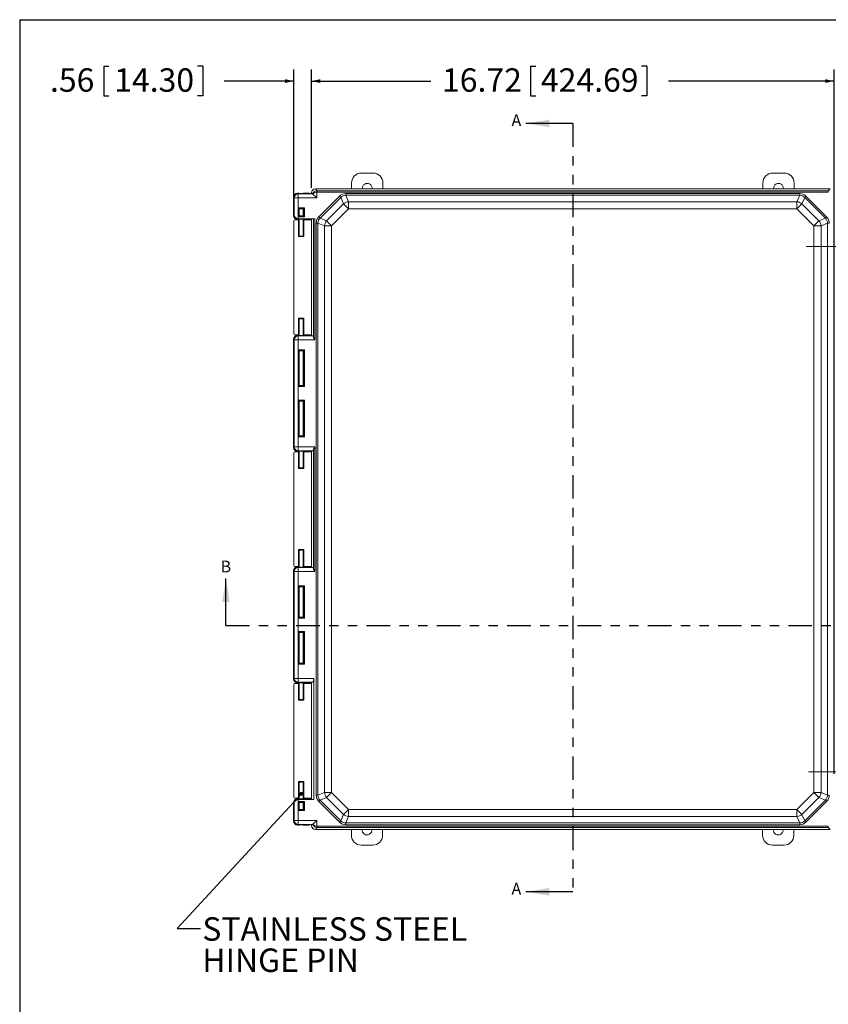
# Model space of a CAD drawing. Units: inches. Extents: x 0.5 to 33.9, y 0.4 to 21.4.
# Drawn here: x 0.5 to 9.1, y 10.9 to 21.4 of the extents above; entities that cross this region are included whole.
import ezdxf

# ---------------------------------------------------------------- set-up
doc = ezdxf.new("R2010")
doc.units = ezdxf.units.IN
doc.header["$MEASUREMENT"] = 0
doc.linetypes.add('CENTERX2', pattern=[0.8, 0.5, -0.1, 0.1, -0.1])
doc.linetypes.add('PHANTOM', pattern=[0.5, 0.25, -0.05, 0.05, -0.05, 0.05, -0.05])
doc.layers.add('BORDER', color=7, linetype='Continuous')
doc.layers.add('DIM', color=136, linetype='Continuous')
doc.styles.add('SLDTEXTSTYLE0', font='TXT', dxfattribs={"width": 0.605})
doc.dimstyles.new('SLDDIMSTYLE0', dxfattribs={"dimtxt": 0.242676, "dimasz": 0.094, "dimexe": 0, "dimexo": 0.0625, "dimgap": 0.060669, "dimtad": 0, "dimtih": 1, "dimtoh": 1, "dimlfac": 3, "dimrnd": 1e-09, "dimzin": 12, "dimdsep": 46, "dimtxsty": 'SLDTEXTSTYLE0', "dimsah": 1, "dimcen": 0.09, "dimadec": 0, "dimazin": 3, "dimtfac": 1, "dimtmove": 0, "dimatfit": 0, "dimfxl": 1, "dimfrac": 2, "dimtolj": 1, "dimtzin": 12, "dimarcsym": 0})
doc.dimstyles.new('SLDDIMSTYLE1', dxfattribs={"dimtxt": 0.242676, "dimasz": 0.094, "dimexe": 0, "dimexo": 0.0625, "dimgap": 0.060669, "dimtad": 0, "dimtih": 1, "dimtoh": 1, "dimlfac": 3, "dimrnd": 1e-09, "dimzin": 12, "dimdsep": 46, "dimtxsty": 'SLDTEXTSTYLE0', "dimsah": 1, "dimcen": 0.09, "dimadec": 0, "dimazin": 3, "dimtfac": 1, "dimtofl": 0, "dimtmove": 0, "dimatfit": 3, "dimfxl": 1, "dimfrac": 2, "dimtolj": 1, "dimtzin": 12, "dimarcsym": 0})
doc.dimstyles.new('SLDDIMSTYLE3', dxfattribs={"dimtxt": 0.18, "dimasz": 0.04, "dimexe": 0, "dimexo": 0.0625, "dimgap": 0, "dimtad": 0, "dimtih": 1, "dimtoh": 1, "dimdec": 0, "dimrnd": 1e-09, "dimzin": 0, "dimdsep": 46, "dimtxsty": 'Standard', "dimblk1": 'DOT', "dimblk2": 'DOT', "dimsah": 1, "dimcen": 0.09, "dimadec": 0, "dimazin": 0, "dimtfac": 0.04, "dimtdec": 0, "dimtofl": 0, "dimtmove": 0, "dimatfit": 3, "dimldrblk": 'DOT', "dimfxl": 1, "dimfrac": 2, "dimtolj": 1, "dimtzin": 0, "dimarcsym": 0})

# ---------------------------------------------------------------- blocks, each defined once
blk = doc.blocks.new('_D')
at = {"layer": 'DIM'}
for p, q in [((1.42, 20.914), (1.42, 20.597)), ((1.42, 20.914), (1.475, 20.914)), ((2.475, 20.914), (2.419, 20.914)), ((2.475, 20.914), (2.475, 20.597)), ((3.447, 19.315), (3.447, 20.881)), ((3.635, 19.616), (3.635, 20.881)), ((3.447, 20.756), (2.704, 20.756)), ((3.635, 20.756), (3.823, 20.756)), ((1.42, 20.597), (1.475, 20.597)), ((2.475, 20.597), (2.419, 20.597))]:
    blk.add_line(p, q, dxfattribs=at)
for points in [[(3.447, 20.756), (3.353, 20.776), (3.353, 20.736)], [(3.635, 20.756), (3.729, 20.736), (3.729, 20.776)]]:
    blk.add_solid(points, dxfattribs=at)
at = {"layer": 'DIM', "char_height": 0.25, "attachment_point": 1, "style": 'SLDTEXTSTYLE0'}
for s, insert in [('.56', (0.846, 20.892)), ('14.30', (1.531, 20.892))]:
    blk.add_mtext(s, dxfattribs=dict(at, insert=insert))
blk = doc.blocks.new('_D_1')
at = {"layer": 'DIM'}
for p, q in [((5.971, 20.914), (5.971, 20.597)), ((5.971, 20.914), (6.027, 20.914)), ((7.212, 20.914), (7.156, 20.914)), ((7.212, 20.914), (7.212, 20.597)), ((3.635, 19.616), (3.635, 20.881)), ((9.208, 13.369), (9.208, 20.881)), ((3.635, 20.756), (4.909, 20.756)), ((9.208, 20.756), (7.441, 20.756)), ((5.971, 20.597), (6.027, 20.597)), ((7.212, 20.597), (7.156, 20.597))]:
    blk.add_line(p, q, dxfattribs=at)
for points in [[(3.635, 20.756), (3.729, 20.736), (3.729, 20.776)], [(9.208, 20.756), (9.114, 20.776), (9.114, 20.736)]]:
    blk.add_solid(points, dxfattribs=at)
at = {"layer": 'DIM', "char_height": 0.25, "attachment_point": 1, "style": 'SLDTEXTSTYLE0'}
for s, insert in [('16.72', (5.027, 20.892)), ('424.69', (6.082, 20.892))]:
    blk.add_mtext(s, dxfattribs=dict(at, insert=insert))
blk = doc.blocks.new('SW_NOTE_3')
at = {"layer": 'DIM', "color": 0, "char_height": 0.25, "attachment_point": 1, "style": 'SLDTEXTSTYLE0'}
for s, insert in [('STAINLESS STEEL', (0.021, 0.119)), ('HINGE PIN', (0.021, -0.214))]:
    blk.add_mtext(s, dxfattribs=dict(at, insert=insert))
blk = doc.blocks.new('_DOT')
at = {"color": 0, "linetype": 'ByBlock', "lineweight": -2}
blk.add_line((-0.5, 0), (-1, 0), dxfattribs=at)
at = {"color": 0, "linetype": 'ByBlock', "const_width": 0.5}
blk.add_lwpolyline([(-0.25, 0, 1), (0.25, 0, 1)], format="xyb", close=True, dxfattribs=at)

msp = doc.modelspace()

# ---------------------------------------------------------------- linework, layer by layer
at = {"color": 7, "linetype": 'Continuous', "lineweight": 30}
for p, q in [((6.4215, 20.3047), (5.9215, 20.3047)), ((2.7231, 14.9503), (2.7231, 15.4503)), ((6.4215, 12.1105), (5.9215, 12.1105))]:
    msp.add_line(p, q, dxfattribs=at)
at = {"color": 7, "linetype": 'PHANTOM', "lineweight": 30}
for p, q in [((6.4215, 20.3047), (6.4215, 12.1105)), ((2.7231, 14.9503), (9.6817, 14.9503))]:
    msp.add_line(p, q, dxfattribs=at)
at = {"color": 7, "linetype": 'Continuous', "lineweight": 15}
for p, q in [((4.1677, 19.7745), (4.2923, 19.7745)), ((8.5535, 19.7745), (8.6782, 19.7745)), ((4.0633, 19.608), (4.0633, 19.6702)), ((4.3967, 19.6702), (4.3967, 19.608)), ((8.4492, 19.608), (8.4492, 19.6702)), ((8.7825, 19.6702), (8.7825, 19.608)), ((3.4858, 19.5604), (3.4932, 19.5531)), ((3.4858, 19.5604), (3.4981, 19.5604)), ((3.4932, 19.5114), (3.4932, 19.5531)), ((3.4932, 19.5531), (3.6478, 19.5531)), ((3.5031, 19.5602), (3.5051, 19.5582)), ((3.5478, 19.5582), (3.5498, 19.5602)), ((3.5548, 19.5604), (3.5941, 19.5604)), ((3.6098, 19.5599), (3.6131, 19.5566)), ((3.6348, 19.5561), (3.6287, 19.5561)), ((3.6362, 19.5649), (3.6348, 19.5664)), ((3.6348, 19.5664), (3.6348, 19.5561)), ((3.6362, 19.5546), (3.6348, 19.5561)), ((3.6362, 19.5649), (3.6362, 19.5546)), ((3.6478, 19.5531), (3.6362, 19.5546)), ((3.6503, 19.5523), (3.6363, 19.5663)), ((3.6503, 19.5517), (3.6503, 19.5523)), ((3.6905, 19.5114), (3.6503, 19.5517)), ((3.6764, 19.608), (3.6779, 19.6066)), ((9.1665, 19.608), (3.6764, 19.608)), ((3.6765, 19.6065), (3.6957, 19.5873)), ((9.165, 19.6066), (3.6779, 19.6066)), ((3.6905, 19.5717), (3.6876, 19.5864)), ((3.6905, 19.5717), (3.6905, 19.5114)), ((3.6957, 19.5873), (3.6957, 19.5722)), ((3.6957, 19.5873), (9.1472, 19.5873)), ((9.1472, 19.5722), (3.6957, 19.5722)), ((4.0008, 19.5383), (4.0008, 19.5571)), ((4.0008, 19.5571), (8.8418, 19.5571)), ((4.0008, 19.5383), (4.0295, 19.4692)), ((8.8418, 19.5383), (4.0008, 19.5383)), ((8.8131, 19.4692), (8.8418, 19.5383)), ((8.8418, 19.5383), (8.8418, 19.5571)), ((9.1472, 19.5873), (9.1664, 19.6065)), ((9.1472, 19.5722), (9.1472, 19.5873)), ((3.4515, 19.5114), (3.4442, 19.5188)), ((3.4442, 19.3213), (3.4442, 19.5188)), ((3.4515, 19.3286), (3.4515, 19.5114)), ((3.4515, 19.5114), (3.4932, 19.5114)), ((3.4932, 19.5114), (3.4932, 19.2884)), ((3.6905, 19.5114), (3.4932, 19.5114)), ((3.7134, 19.3086), (3.9342, 19.5295)), ((3.9474, 19.5162), (3.7266, 19.2954)), ((3.7957, 19.2667), (3.9761, 19.4471)), ((3.9474, 19.5162), (3.9342, 19.5295)), ((3.9761, 19.4471), (3.9474, 19.5162)), ((3.9761, 19.4471), (4.0295, 19.3937)), ((4.0295, 19.4692), (8.8131, 19.4692)), ((4.0295, 19.4692), (4.0295, 19.3937)), ((8.8131, 19.4692), (8.8131, 19.3937)), ((8.8131, 19.3937), (8.8665, 19.4471)), ((8.8952, 19.5162), (8.8665, 19.4471)), ((8.8665, 19.4471), (9.0472, 19.2664)), ((8.8952, 19.5162), (8.9084, 19.5295)), ((9.1163, 19.295), (8.8952, 19.5162)), ((8.9084, 19.5295), (9.1296, 19.3083)), ((3.4442, 19.3213), (3.4515, 19.3286)), ((3.4938, 19.4051), (3.5592, 19.4051)), ((3.4938, 19.3099), (3.4938, 19.4051)), ((3.4987, 19.4001), (3.4938, 19.4051)), ((3.5542, 19.4001), (3.4987, 19.4001)), ((3.4987, 19.4001), (3.4987, 19.3149)), ((3.4987, 19.4001), (3.5051, 19.3938)), ((3.4987, 19.3149), (3.5051, 19.3213)), ((3.5051, 19.3938), (3.5051, 19.3213)), ((3.5051, 19.3213), (3.5051, 19.3938)), ((3.5468, 19.3211), (3.5468, 19.394)), ((3.5542, 19.4001), (3.5478, 19.3938)), ((3.5478, 19.3938), (3.5478, 19.3213)), ((3.5542, 19.3149), (3.5478, 19.3213)), ((3.5542, 19.4001), (3.5592, 19.4051)), ((3.5542, 19.3149), (3.5542, 19.4001)), ((3.5592, 19.4051), (3.5592, 19.3099)), ((4.0295, 19.3937), (3.8491, 19.2133)), ((8.8131, 19.3937), (4.0295, 19.3937)), ((8.9938, 19.213), (8.8131, 19.3937)), ((3.4471, 19.2645), (3.4471, 18.0602)), ((3.4981, 19.2749), (3.4575, 19.2749)), ((3.4946, 19.2884), (3.4858, 19.2796)), ((3.4981, 19.2796), (3.4858, 19.2796)), ((3.4938, 19.3099), (3.4987, 19.3149)), ((3.5592, 19.3099), (3.4938, 19.3099)), ((3.6706, 19.2884), (3.4946, 19.2884)), ((3.4981, 19.0968), (3.4981, 19.2749)), ((3.4987, 19.3149), (3.5542, 19.3149)), ((3.5051, 19.2818), (3.5031, 19.2798)), ((3.5031, 19.2747), (3.5031, 19.1018)), ((3.5051, 19.2727), (3.5031, 19.2747)), ((3.5051, 19.2818), (3.5051, 19.1038)), ((3.5051, 19.1038), (3.5051, 19.2727)), ((3.5468, 19.1036), (3.5468, 19.282)), ((3.5498, 19.2798), (3.5478, 19.2818)), ((3.5498, 19.2747), (3.5478, 19.2727)), ((3.5478, 19.2727), (3.5478, 19.1038)), ((3.5498, 19.1018), (3.5498, 19.2747)), ((3.5592, 19.3099), (3.5542, 19.3149)), ((3.5941, 19.2796), (3.5548, 19.2796)), ((3.5548, 19.2749), (3.5548, 19.0968)), ((3.6245, 19.2749), (3.5548, 19.2749)), ((3.6098, 19.2802), (3.6131, 19.2835)), ((3.6287, 19.284), (3.6348, 19.284)), ((3.6348, 19.284), (3.6362, 19.2854)), ((3.6348, 19.284), (3.6348, 18.0407)), ((3.6362, 19.2854), (3.6555, 19.2879)), ((3.6362, 19.2854), (3.6362, 18.0393)), ((3.6555, 18.025), (3.6555, 19.2879)), ((3.6706, 19.2884), (3.6706, 17.9961)), ((3.6857, 19.242), (3.7045, 19.242)), ((3.6857, 13.1411), (3.6857, 19.242)), ((3.7736, 19.2133), (3.7045, 19.242)), ((3.7045, 19.242), (3.7045, 13.1411)), ((3.7266, 19.2954), (3.7134, 19.3086)), ((3.7266, 19.2954), (3.7957, 19.2667)), ((3.7957, 19.2667), (3.8491, 19.2133)), ((8.9938, 19.213), (9.0472, 19.2664)), ((9.0472, 19.2664), (9.1163, 19.295)), ((9.1384, 19.2416), (9.0693, 19.213)), ((9.1163, 19.295), (9.1296, 19.3083)), ((9.1384, 13.1411), (9.1384, 19.2416)), ((9.1384, 19.2416), (9.1572, 19.2416)), ((3.7736, 13.1697), (3.7736, 19.2133)), ((3.7736, 19.2133), (3.8491, 19.2133)), ((3.8491, 19.2133), (3.8491, 13.1697)), ((8.9938, 13.1697), (8.9938, 19.213)), ((8.9938, 19.213), (9.0693, 19.213)), ((9.0693, 19.213), (9.0693, 13.1697)), ((3.4981, 19.0968), (3.5031, 19.1018)), ((3.5548, 19.0968), (3.4981, 19.0968)), ((3.5051, 19.1038), (3.5031, 19.1018)), ((3.5031, 19.1018), (3.5498, 19.1018)), ((3.5478, 19.1038), (3.5498, 19.1018)), ((3.5548, 19.0968), (3.5498, 19.1018)), ((3.4981, 18.0499), (3.4981, 18.2279)), ((3.5031, 18.2229), (3.4981, 18.2279)), ((3.4981, 18.2279), (3.5548, 18.2279)), ((3.5031, 18.2229), (3.5031, 18.05)), ((3.5498, 18.2229), (3.5031, 18.2229)), ((3.5051, 18.2209), (3.5031, 18.2229)), ((3.5051, 18.2209), (3.5051, 18.0429)), ((3.5051, 18.052), (3.5051, 18.2209)), ((3.5468, 18.0427), (3.5468, 18.2211)), ((3.5478, 18.2209), (3.5498, 18.2229)), ((3.5478, 18.2209), (3.5478, 18.052)), ((3.5498, 18.2229), (3.5548, 18.2279)), ((3.5498, 18.05), (3.5498, 18.2229)), ((3.5548, 18.2279), (3.5548, 18.0499)), ((3.4515, 17.9961), (3.4442, 18.0034)), ((3.4442, 16.8483), (3.4442, 18.0034)), ((3.4515, 16.8556), (3.4515, 17.9961)), ((3.4932, 17.9961), (3.4515, 17.9961)), ((3.4575, 18.0499), (3.4981, 18.0499)), ((3.4858, 18.0451), (3.4932, 18.0378)), ((3.4858, 18.0451), (3.4981, 18.0451)), ((3.4932, 17.9961), (3.4932, 18.0378)), ((3.4932, 18.0378), (3.6478, 18.0378)), ((3.4932, 17.9961), (3.4932, 16.8556)), ((3.6706, 17.9961), (3.4932, 17.9961)), ((3.5031, 18.05), (3.5051, 18.052)), ((3.5031, 18.0449), (3.5051, 18.0429)), ((3.5478, 18.052), (3.5498, 18.05)), ((3.5478, 18.0429), (3.5498, 18.0449)), ((3.5548, 18.0499), (3.6245, 18.0499)), ((3.5548, 18.0451), (3.5941, 18.0451)), ((3.6098, 18.0446), (3.6131, 18.0412)), ((3.6348, 18.0407), (3.6287, 18.0407)), ((3.6362, 18.0393), (3.6348, 18.0407)), ((3.6478, 18.0378), (3.6362, 18.0393)), ((3.4938, 17.8898), (3.5592, 17.8898)), ((3.4938, 17.4978), (3.4938, 17.8898)), ((3.4987, 17.8848), (3.4938, 17.8898)), ((3.4987, 17.8848), (3.4987, 17.5028)), ((3.5542, 17.8848), (3.4987, 17.8848)), ((3.4987, 17.8848), (3.5051, 17.8784)), ((3.5051, 17.8784), (3.5051, 17.5092)), ((3.5051, 17.5092), (3.5051, 17.8784)), ((3.5468, 17.509), (3.5468, 17.8786)), ((3.5542, 17.8848), (3.5478, 17.8784)), ((3.5478, 17.8784), (3.5478, 17.5092)), ((3.5592, 17.8898), (3.5542, 17.8848)), ((3.5542, 17.5028), (3.5542, 17.8848)), ((3.5592, 17.8898), (3.5592, 17.4978)), ((3.4987, 17.5028), (3.4938, 17.4978)), ((3.5592, 17.4978), (3.4938, 17.4978)), ((3.4987, 17.5028), (3.5051, 17.5092)), ((3.4987, 17.5028), (3.5542, 17.5028)), ((3.5542, 17.5028), (3.5478, 17.5092)), ((3.5592, 17.4978), (3.5542, 17.5028)), ((3.4938, 16.9619), (3.4938, 17.3539)), ((3.4938, 17.3539), (3.5592, 17.3539)), ((3.4938, 17.3539), (3.4987, 17.3489)), ((3.4987, 17.3489), (3.4987, 16.9669)), ((3.5542, 17.3489), (3.4987, 17.3489)), ((3.4987, 17.3489), (3.5051, 17.3425)), ((3.5051, 17.3425), (3.5051, 16.9733)), ((3.5051, 16.9733), (3.5051, 17.3425)), ((3.5468, 16.9731), (3.5468, 17.3427)), ((3.5542, 17.3489), (3.5478, 17.3425)), ((3.5478, 17.3425), (3.5478, 16.9733)), ((3.5592, 17.3539), (3.5542, 17.3489)), ((3.5542, 16.9669), (3.5542, 17.3489)), ((3.5592, 17.3539), (3.5592, 16.9619)), ((3.4987, 16.9669), (3.4938, 16.9619)), ((3.5592, 16.9619), (3.4938, 16.9619)), ((3.4987, 16.9669), (3.5051, 16.9733)), ((3.4987, 16.9669), (3.5542, 16.9669)), ((3.5542, 16.9669), (3.5478, 16.9733)), ((3.5542, 16.9669), (3.5592, 16.9619)), ((3.4442, 16.8483), (3.4515, 16.8556)), ((3.4932, 16.8556), (3.4515, 16.8556)), ((3.4981, 16.8017), (3.4575, 16.8017)), ((3.4932, 16.8139), (3.4858, 16.8066)), ((3.4981, 16.8066), (3.4858, 16.8066)), ((3.4932, 16.8556), (3.6706, 16.8556)), ((3.4932, 16.8556), (3.4932, 16.8139)), ((3.6478, 16.8139), (3.4932, 16.8139)), ((3.4981, 16.6236), (3.4981, 16.8017)), ((3.5051, 16.8088), (3.5031, 16.8068)), ((3.5031, 16.8015), (3.5031, 16.6286)), ((3.5051, 16.7995), (3.5031, 16.8015)), ((3.5051, 16.8088), (3.5051, 16.6306)), ((3.5468, 16.6304), (3.5468, 16.809)), ((3.5498, 16.8068), (3.5478, 16.8088)), ((3.5498, 16.8015), (3.5478, 16.7995)), ((3.5498, 16.6286), (3.5498, 16.8015)), ((3.5941, 16.8066), (3.5548, 16.8066)), ((3.5548, 16.8017), (3.5548, 16.6236)), ((3.6245, 16.8017), (3.5548, 16.8017)), ((3.6098, 16.8072), (3.6131, 16.8105)), ((3.6287, 16.811), (3.6348, 16.811)), ((3.6348, 16.811), (3.6362, 16.8124)), ((3.6348, 16.811), (3.6348, 15.5717)), ((3.6362, 16.8124), (3.6478, 16.8139)), ((3.6362, 16.8124), (3.6362, 15.5703)), ((3.6555, 15.556), (3.6555, 16.8267)), ((3.6706, 16.8556), (3.6706, 15.5271)), ((3.4471, 16.7914), (3.4471, 15.5913)), ((3.5051, 16.6307), (3.5051, 16.7995)), ((3.5478, 16.7995), (3.5478, 16.6307)), ((3.5031, 16.6286), (3.4981, 16.6236)), ((3.5548, 16.6236), (3.4981, 16.6236)), ((3.5051, 16.6307), (3.5031, 16.6286)), ((3.5031, 16.6286), (3.5498, 16.6286)), ((3.5478, 16.6307), (3.5498, 16.6286)), ((3.5498, 16.6286), (3.5548, 16.6236)), ((3.4981, 15.581), (3.4981, 15.7591)), ((3.5031, 15.7541), (3.4981, 15.7591)), ((3.4981, 15.7591), (3.5548, 15.7591)), ((3.5031, 15.7541), (3.5031, 15.5812)), ((3.5498, 15.7541), (3.5031, 15.7541)), ((3.5051, 15.7521), (3.5031, 15.7541)), ((3.5051, 15.7521), (3.5051, 15.5739)), ((3.5051, 15.5832), (3.5051, 15.7521)), ((3.5468, 15.5737), (3.5468, 15.7523)), ((3.5478, 15.7521), (3.5498, 15.7541)), ((3.5478, 15.7521), (3.5478, 15.5832)), ((3.5498, 15.7541), (3.5548, 15.7591)), ((3.5498, 15.5812), (3.5498, 15.7541)), ((3.5548, 15.7591), (3.5548, 15.581)), ((3.4575, 15.581), (3.4981, 15.581)), ((3.4858, 15.5761), (3.4932, 15.5688)), ((3.4858, 15.5761), (3.4981, 15.5761)), ((3.4932, 15.5688), (3.6478, 15.5688)), ((3.4932, 15.5688), (3.4932, 15.5271)), ((3.5031, 15.5812), (3.5051, 15.5832)), ((3.5031, 15.5759), (3.5051, 15.5739)), ((3.5478, 15.5832), (3.5498, 15.5812)), ((3.5478, 15.5739), (3.5498, 15.5759)), ((3.5548, 15.581), (3.6245, 15.581)), ((3.5548, 15.5761), (3.5941, 15.5761)), ((3.6098, 15.5756), (3.6131, 15.5722)), ((3.6348, 15.5717), (3.6287, 15.5717)), ((3.6362, 15.5703), (3.6348, 15.5717)), ((3.6478, 15.5688), (3.6362, 15.5703)), ((3.4515, 15.5271), (3.4442, 15.5344)), ((3.4442, 14.3793), (3.4442, 15.5344)), ((3.4515, 15.5271), (3.4932, 15.5271)), ((3.4515, 14.3866), (3.4515, 15.5271)), ((3.4932, 15.5271), (3.4932, 14.3866)), ((3.6706, 15.5271), (3.4932, 15.5271)), ((3.4938, 15.3748), (3.5592, 15.3748)), ((3.4938, 15.0288), (3.4938, 15.3748)), ((3.4987, 15.3698), (3.4938, 15.3748)), ((3.5542, 15.3698), (3.4987, 15.3698)), ((3.4987, 15.3698), (3.4987, 15.0338)), ((3.4987, 15.3698), (3.5051, 15.3634)), ((3.5051, 15.3634), (3.5051, 15.0402)), ((3.5051, 15.0402), (3.5051, 15.3634)), ((3.5468, 15.04), (3.5468, 15.3636)), ((3.5542, 15.3698), (3.5478, 15.3634)), ((3.5478, 15.3634), (3.5478, 15.0402)), ((3.5592, 15.3748), (3.5542, 15.3698)), ((3.5542, 15.0338), (3.5542, 15.3698)), ((3.5592, 15.3748), (3.5592, 15.0288)), ((3.4987, 15.0338), (3.4938, 15.0288)), ((3.5592, 15.0288), (3.4938, 15.0288)), ((3.4987, 15.0338), (3.5051, 15.0402)), ((3.4987, 15.0338), (3.5542, 15.0338)), ((3.5542, 15.0338), (3.5478, 15.0402)), ((3.5592, 15.0288), (3.5542, 15.0338)), ((3.4938, 14.8849), (3.5592, 14.8849)), ((3.4938, 14.5389), (3.4938, 14.8849)), ((3.4938, 14.8849), (3.4987, 14.8799)), ((3.5542, 14.8799), (3.4987, 14.8799)), ((3.4987, 14.8799), (3.4987, 14.5439)), ((3.4987, 14.8799), (3.5051, 14.8735)), ((3.5051, 14.8735), (3.5051, 14.5503)), ((3.5051, 14.5503), (3.5051, 14.8735)), ((3.5468, 14.5501), (3.5468, 14.8737)), ((3.5542, 14.8799), (3.5478, 14.8735)), ((3.5478, 14.8735), (3.5478, 14.5503)), ((3.5592, 14.8849), (3.5542, 14.8799)), ((3.5542, 14.5439), (3.5542, 14.8799)), ((3.5592, 14.8849), (3.5592, 14.5389)), ((3.4987, 14.5439), (3.4938, 14.5389)), ((3.5592, 14.5389), (3.4938, 14.5389)), ((3.4987, 14.5439), (3.5051, 14.5503)), ((3.4987, 14.5439), (3.5542, 14.5439)), ((3.5542, 14.5439), (3.5478, 14.5503)), ((3.5542, 14.5439), (3.5592, 14.5389)), ((3.4442, 14.3793), (3.4515, 14.3866)), ((3.4515, 14.3866), (3.4932, 14.3866)), ((3.4932, 14.3866), (3.6586, 14.3866)), ((3.4932, 14.3449), (3.4932, 14.3866)), ((3.6586, 14.3866), (3.6586, 13.0944)), ((3.4471, 14.3225), (3.4471, 13.1182)), ((3.4981, 14.3329), (3.4575, 14.3329)), ((3.4932, 14.3449), (3.4858, 14.3376)), ((3.4981, 14.3376), (3.4858, 14.3376)), ((3.6478, 14.3449), (3.4932, 14.3449)), ((3.4981, 14.1548), (3.4981, 14.3329)), ((3.5051, 14.3398), (3.5031, 14.3378)), ((3.5031, 14.3327), (3.5031, 14.1598)), ((3.5051, 14.3307), (3.5031, 14.3327)), ((3.5051, 14.3398), (3.5051, 14.1618)), ((3.5051, 14.1618), (3.5051, 14.3307)), ((3.5468, 14.1616), (3.5468, 14.34)), ((3.5498, 14.3378), (3.5478, 14.3398)), ((3.5498, 14.3327), (3.5478, 14.3307)), ((3.5478, 14.3307), (3.5478, 14.1618)), ((3.5498, 14.1598), (3.5498, 14.3327)), ((3.5941, 14.3376), (3.5548, 14.3376)), ((3.5548, 14.3329), (3.5548, 14.1548)), ((3.6245, 14.3329), (3.5548, 14.3329)), ((3.6098, 14.3382), (3.6131, 14.3415)), ((3.6287, 14.342), (3.6348, 14.342)), ((3.6348, 14.342), (3.6362, 14.3434)), ((3.6348, 14.342), (3.6348, 13.0987)), ((3.6362, 14.3434), (3.6478, 14.3449)), ((3.6362, 14.3434), (3.6362, 13.0973)), ((3.4981, 14.1548), (3.5031, 14.1598)), ((3.5548, 14.1548), (3.4981, 14.1548)), ((3.5051, 14.1618), (3.5031, 14.1598)), ((3.5031, 14.1598), (3.5498, 14.1598)), ((3.5478, 14.1618), (3.5498, 14.1598)), ((3.5548, 14.1548), (3.5498, 14.1598)), ((3.4981, 13.1079), (3.4981, 13.2859)), ((3.5031, 13.2809), (3.4981, 13.2859)), ((3.4981, 13.2859), (3.5548, 13.2859)), ((3.5031, 13.2809), (3.5031, 13.108)), ((3.5498, 13.2809), (3.5031, 13.2809)), ((3.5051, 13.2789), (3.5031, 13.2809)), ((3.5051, 13.2789), (3.5051, 13.1009)), ((3.5051, 13.11), (3.5051, 13.2789)), ((3.5468, 13.1007), (3.5468, 13.2791)), ((3.5478, 13.2789), (3.5498, 13.2809)), ((3.5478, 13.2789), (3.5478, 13.11)), ((3.5498, 13.2809), (3.5548, 13.2859)), ((3.5498, 13.108), (3.5498, 13.2809)), ((3.5548, 13.2859), (3.5548, 13.1079)), ((3.6857, 13.1411), (3.7045, 13.1411)), ((3.7045, 13.1411), (3.7736, 13.1697)), ((3.7736, 13.1697), (3.8491, 13.1697)), ((3.7957, 13.1163), (3.8491, 13.1697)), ((3.8491, 13.1697), (4.0298, 12.989)), ((8.8131, 12.989), (8.9938, 13.1697)), ((8.9938, 13.1697), (9.0472, 13.1163)), ((8.9938, 13.1697), (9.0693, 13.1697)), ((9.0693, 13.1697), (9.1384, 13.1411)), ((9.1384, 13.1411), (9.1572, 13.1411)), ((3.4515, 13.0541), (3.4442, 13.0614)), ((3.4442, 12.8639), (3.4442, 13.0614)), ((3.4515, 12.8713), (3.4515, 13.0541)), ((3.4575, 13.1079), (3.4981, 13.1079)), ((3.4858, 13.1031), (3.4946, 13.0944)), ((3.4858, 13.1031), (3.4981, 13.1031)), ((3.4932, 13.0943), (3.4932, 12.8713)), ((3.4938, 12.9776), (3.4938, 13.0728)), ((3.4938, 13.0728), (3.5592, 13.0728)), ((3.4938, 13.0728), (3.4987, 13.0678)), ((3.4946, 13.0944), (3.6586, 13.0944)), ((3.4987, 13.0678), (3.4987, 12.9826)), ((3.5542, 13.0678), (3.4987, 13.0678)), ((3.4987, 13.0678), (3.5051, 13.0614)), ((3.5031, 13.108), (3.5051, 13.11)), ((3.5031, 13.1029), (3.5051, 13.1009)), ((3.5051, 13.0614), (3.5051, 12.9889)), ((3.5051, 12.989), (3.5051, 13.0614)), ((3.5468, 12.9887), (3.5468, 13.0616)), ((3.5478, 13.11), (3.5498, 13.108)), ((3.5478, 13.1009), (3.5498, 13.1029)), ((3.5542, 13.0678), (3.5478, 13.0614)), ((3.5478, 13.0614), (3.5478, 12.989)), ((3.5592, 13.0728), (3.5542, 13.0678)), ((3.5542, 12.9826), (3.5542, 13.0678)), ((3.5548, 13.1079), (3.6245, 13.1079)), ((3.5548, 13.1031), (3.5941, 13.1031)), ((3.5592, 13.0728), (3.5592, 12.9776)), ((3.6098, 13.1026), (3.6131, 13.0992)), ((3.6348, 13.0987), (3.6287, 13.0987)), ((3.6362, 13.0973), (3.6348, 13.0987)), ((3.6586, 13.0944), (3.6362, 13.0973)), ((3.7134, 13.0744), (3.7266, 13.0877)), ((3.9345, 12.8532), (3.7134, 13.0744)), ((3.7957, 13.1163), (3.7266, 13.0877)), ((3.7266, 13.0877), (3.9478, 12.8665)), ((3.9764, 12.9356), (3.7957, 13.1163)), ((9.0472, 13.1163), (8.8665, 12.9356)), ((8.8952, 12.8665), (9.1163, 13.0877)), ((9.1296, 13.0744), (8.9084, 12.8532)), ((9.1163, 13.0877), (9.0472, 13.1163)), ((9.1296, 13.0744), (9.1163, 13.0877)), ((3.4987, 12.9826), (3.4938, 12.9776)), ((3.5592, 12.9776), (3.4938, 12.9776)), ((3.4987, 12.9826), (3.5051, 12.989)), ((3.4987, 12.9826), (3.5542, 12.9826)), ((3.5542, 12.9826), (3.5478, 12.989)), ((3.5542, 12.9826), (3.5592, 12.9776)), ((3.9478, 12.8665), (3.9764, 12.9356)), ((3.9764, 12.9356), (4.0298, 12.989)), ((4.0298, 12.989), (4.0298, 12.9135)), ((4.0298, 12.989), (8.8131, 12.989)), ((8.8131, 12.989), (8.8131, 12.9135)), ((8.8131, 12.989), (8.8665, 12.9356)), ((8.8665, 12.9356), (8.8952, 12.8665)), ((3.4442, 12.8639), (3.4515, 12.8713)), ((3.4932, 12.8713), (3.4515, 12.8713)), ((3.4932, 12.8296), (3.4858, 12.8223)), ((3.4981, 12.8223), (3.4858, 12.8223)), ((3.4932, 12.8713), (3.6905, 12.8713)), ((3.4932, 12.8713), (3.4932, 12.8296)), ((3.6478, 12.8296), (3.4932, 12.8296)), ((3.5051, 12.8245), (3.5031, 12.8225)), ((3.5498, 12.8225), (3.5478, 12.8245)), ((3.5941, 12.8223), (3.5548, 12.8223)), ((3.6098, 12.8228), (3.6131, 12.8261)), ((3.6287, 12.8267), (3.6348, 12.8267)), ((3.6348, 12.8267), (3.6362, 12.8281)), ((3.6348, 12.8267), (3.6348, 12.8163)), ((3.6348, 12.8163), (3.6362, 12.8178)), ((3.6362, 12.8281), (3.6478, 12.8296)), ((3.6362, 12.8281), (3.6362, 12.8178)), ((3.6363, 12.8164), (3.6503, 12.8304)), ((3.6503, 12.831), (3.6905, 12.8713)), ((3.6503, 12.8304), (3.6503, 12.831)), ((3.6876, 12.7964), (3.6905, 12.811)), ((3.6905, 12.8713), (3.6905, 12.811)), ((3.6957, 12.8105), (9.1472, 12.8105)), ((3.6957, 12.8105), (3.6957, 12.7954)), ((3.9345, 12.8532), (3.9478, 12.8665)), ((4.0298, 12.9135), (4.0012, 12.8444)), ((4.0012, 12.8444), (8.8418, 12.8444)), ((4.0012, 12.8256), (4.0012, 12.8444)), ((8.8418, 12.8256), (4.0012, 12.8256)), ((8.8131, 12.9135), (4.0298, 12.9135)), ((8.8418, 12.8444), (8.8131, 12.9135)), ((8.8418, 12.8256), (8.8418, 12.8444)), ((8.9084, 12.8532), (8.8952, 12.8665)), ((9.1472, 12.8105), (9.1472, 12.7954)), ((3.6779, 12.7761), (3.6764, 12.7747)), ((3.6764, 12.7747), (9.1665, 12.7747)), ((3.6957, 12.7954), (3.6765, 12.7762)), ((3.6779, 12.7761), (9.165, 12.7761)), ((9.1472, 12.7954), (3.6957, 12.7954)), ((4.0604, 12.7125), (4.0604, 12.7747)), ((4.3938, 12.7747), (4.3938, 12.7125)), ((8.4463, 12.7125), (8.4463, 12.7747)), ((8.7796, 12.7747), (8.7796, 12.7125)), ((9.1664, 12.7762), (9.1472, 12.7954)), ((4.2894, 12.6082), (4.1648, 12.6082)), ((8.6753, 12.6082), (8.5506, 12.6082))]:
    msp.add_line(p, q, dxfattribs=at)
for centre, radius, start, end in [((4.1677, 19.6702), 0.1043, 90, 180), ((4.2923, 19.6702), 0.1043, 0, 90), ((8.5535, 19.6702), 0.1043, 90, 180), ((8.6782, 19.6702), 0.1043, 0, 90), ((4.23, 19.6132), 0.0522, 354.31602, 185.68398), ((8.6158, 19.6132), 0.0522, 354.31602, 185.68398), ((3.4932, 19.5114), 0.0417, 90.08094, 179.91906), ((4.0365, 19.3768), 0.0926, 94.32103, 130.67897), ((8.8061, 19.3768), 0.0926, 49.32103, 85.67897), ((3.866, 19.2064), 0.0926, 139.32103, 175.67897), ((8.9769, 19.206), 0.0926, 4.32103, 40.67897), ((3.4932, 17.9961), 0.0417, 90.08094, 179.91906), ((3.4932, 16.8556), 0.0417, 180.08094, 269.91906), ((3.4932, 15.5271), 0.0417, 90.08094, 179.91906), ((3.4932, 14.3866), 0.0417, 180.08094, 269.91906), ((3.866, 13.1767), 0.0926, 184.32103, 220.67897), ((8.9769, 13.1767), 0.0926, 319.32103, 355.67897), ((4.0368, 13.0059), 0.0926, 229.32103, 265.67897), ((8.8061, 13.0059), 0.0926, 274.32103, 310.67897), ((3.4932, 12.8713), 0.0417, 180.08094, 269.91906), ((4.1648, 12.7125), 0.1043, 180, 270), ((4.2271, 12.7695), 0.0522, 174.31602, 5.68398), ((4.2894, 12.7125), 0.1043, 270, 0), ((8.5506, 12.7125), 0.1043, 180, 270), ((8.6129, 12.7695), 0.0522, 174.31602, 5.68398), ((8.6753, 12.7125), 0.1043, 270, 0)]:
    msp.add_arc(centre, radius, start, end, dxfattribs=at)
for centre, major_axis, ratio, start_param, end_param in [((3.4859, 19.5187), (0.0295, -0.0295), 0.9987828, 2.3568035, 3.9263818), ((3.4981, 19.5602), (0.005, 0), 0.0349208, 0.0349066, 1.5707963), ((3.5265, 19.5582), (0.0213, 0), 0.0349208, 3.1415927, 6.2831853), ((3.5548, 19.5602), (0.005, 0), 0.0349208, 1.5707963, 3.1066861), ((3.5941, 19.5599), (0.0157, 0), 0.0349208, 0.0349066, 1.5707963), ((3.6287, 19.5566), (0.0157, 0), 0.0349208, 3.1764992, 4.712389), ((3.6765, 19.5663), (-0.0295, 0.0295), 0.9987828, 5.4983961, 7.0679745), ((3.6765, 19.5663), (-0.0295, 0.0295), 0.9987828, 5.4983961, 7.0679745), ((3.6842, 19.5586), (0.0449, -0.0206), 0.820273, 3.4683262, 3.5012359), ((3.6777, 19.5651), (0.0295, 0.0295), 0.9910029, 0.8189169, 2.3226757), ((3.6474, 19.5114), (0, 0.0417), 0.2679492, 6.0213859, 6.2482787), ((3.6905, 19.5523), (0.0383, 0.0185), 0.784018, 1.2805657, 2.5895626), ((3.6905, 19.5523), (0.0416, 0.0066), 0.4575061, 1.4982001, 2.807197), ((3.6842, 19.5586), (-0.0206, 0.0449), 0.820273, 5.923542, 5.9564518), ((3.6975, 19.5453), (0.03, -0.03), 0.9814492, 2.3897132, 2.5844751), ((3.6975, 19.5453), (-0.0197, 0.0197), 0.9351131, 5.5313059, 5.7260678), ((4.0093, 19.4423), (-0.0446, 0.1076), 0.8927326, 5.9289972, 6.6373734), ((4.0093, 19.4423), (-0.0375, 0.0906), 0.8499373, 5.9289972, 6.6373734), ((8.8333, 19.4423), (0.0446, 0.1076), 0.8927326, 5.9289972, 6.6373734), ((8.8333, 19.4423), (0.0375, 0.0906), 0.8499373, 5.9289972, 6.6373734), ((3.4859, 19.3213), (0.0295, 0.0295), 0.9987828, 2.3568035, 3.9263818), ((3.4932, 19.3286), (0.0388, -0.0161), 0.9518333, 3.5520495, 5.0879393), ((3.5265, 19.3938), (0.0213, 0), 0.0349208, 0, 3.1415927), ((3.5265, 19.3938), (0.0213, 0), 0.0349208, 3.1415927, 3.1755247), ((3.5265, 19.3213), (0.0213, 0), 0.0349208, 3.1415927, 6.2831853), ((3.5265, 19.3213), (0.0213, 0), 0.0349208, 3.1076606, 3.1415927), ((3.5265, 19.3938), (0.0213, 0), 0.0349208, 5.9776984, 6.2831853), ((3.5265, 19.3213), (0.0213, 0), 0.0349208, 0, 0.3054869), ((3.4575, 19.2645), (-0.00732, 0.00732), 0.9987828, 5.4983961, 7.0679745), ((3.4946, 19.33), (0.0295, 0.0295), 0.9987828, 3.8926932, 3.9263818), ((3.4981, 19.2798), (0.005, 0), 0.0349208, 4.712389, 6.2482787), ((3.4981, 19.2747), (0.005, 0), 0.0349208, 0.0349066, 1.5707963), ((3.5265, 19.2818), (0.0213, 0), 0.0349208, 0, 3.1415927), ((3.5265, 19.2727), (0.0213, 0), 0.0349208, 3.1415927, 3.1755247), ((3.5265, 19.2727), (0.0213, 0), 0.0349208, 5.9776984, 6.2831853), ((3.5548, 19.2798), (0.005, 0), 0.0349208, 3.1764992, 4.712389), ((3.5548, 19.2747), (0.005, 0), 0.0349208, 1.5707963, 3.1066861), ((3.5941, 19.2802), (0.0157, 0), 0.0349208, 4.712389, 6.2482787), ((3.6287, 19.2834), (0.0157, 0), 0.0349208, 1.5707963, 3.1066861), ((3.6245, 19.2852), (-0.00732, 0.00732), 0.9987828, 2.3568035, 3.810819), ((3.6706, 19.2878), (0.0157, 0), 0.0349208, 1.5707963, 2.8797933), ((3.8005, 19.2335), (-0.1076, 0.0446), 0.8927326, 5.9289972, 6.6373734), ((3.8005, 19.2335), (0.0906, -0.0375), 0.8499373, 2.7874046, 3.4957808), ((9.0424, 19.2332), (0.0906, 0.0375), 0.8499373, 5.9289972, 6.6373734), ((9.0424, 19.2332), (0.1076, 0.0446), 0.8927326, 5.9289972, 6.6373734), ((3.5265, 19.1038), (0.0213, 0), 0.0349208, 3.1415927, 6.2831853), ((3.5265, 19.1038), (0.0213, 0), 0.0349208, 3.1076606, 3.1415927), ((3.5265, 19.1038), (0.0213, 0), 0.0349208, 0, 0.3054869), ((3.5265, 18.2209), (0.0213, 0), 0.0349208, 0, 3.1415927), ((3.5265, 18.2209), (0.0213, 0), 0.0349208, 3.1415927, 3.1755247), ((3.5265, 18.2209), (0.0213, 0), 0.0349208, 5.9776984, 6.2831853), ((3.4575, 18.0602), (-0.00732, -0.00732), 0.9987828, 5.4983961, 7.0679745), ((3.4859, 18.0034), (0.0295, -0.0295), 0.9987828, 2.3568035, 3.9263818), ((3.4981, 18.05), (0.005, 0), 0.0349208, 4.712389, 6.2482787), ((3.4981, 18.0449), (0.005, 0), 0.0349208, 0.0349066, 1.5707963), ((3.5265, 18.052), (0.0213, 0), 0.0349208, 3.1076606, 3.1415927), ((3.5265, 18.0429), (0.0213, 0), 0.0349208, 3.1415927, 6.2831853), ((3.5265, 18.052), (0.0213, 0), 0.0349208, 0, 0.3054869), ((3.5548, 18.05), (0.005, 0), 0.0349208, 3.1764992, 4.712389), ((3.5548, 18.0449), (0.005, 0), 0.0349208, 1.5707963, 3.1066861), ((3.5941, 18.0445), (0.0157, 0), 0.0349208, 0.0349066, 1.5707963), ((3.6287, 18.0413), (0.0157, 0), 0.0349208, 3.1764992, 4.712389), ((3.6245, 18.0395), (0.00732, 0.00732), 0.9987828, 5.613959, 7.0679745), ((3.6474, 17.9961), (0, 0.0417), 0.2679492, 5.4774848, 6.2482787), ((3.5265, 17.8784), (0.0213, 0), 0.0349208, 0, 3.1415927), ((3.5265, 17.8784), (0.0213, 0), 0.0349208, 3.1415927, 3.1755247), ((3.5265, 17.8784), (0.0213, 0), 0.0349208, 5.9776984, 6.2831853), ((3.5265, 17.5092), (0.0213, 0), 0.0349208, 3.1415927, 6.2831853), ((3.5265, 17.5092), (0.0213, 0), 0.0349208, 3.1076606, 3.1415927), ((3.5265, 17.5092), (0.0213, 0), 0.0349208, 0, 0.3054869), ((3.5265, 17.3425), (0.0213, 0), 0.0349208, 0, 3.1415927), ((3.5265, 17.3425), (0.0213, 0), 0.0349208, 3.1415927, 3.1755247), ((3.5265, 17.3425), (0.0213, 0), 0.0349208, 5.9776984, 6.2831853), ((3.5265, 16.9733), (0.0213, 0), 0.0349208, 3.1415927, 6.2831853), ((3.5265, 16.9733), (0.0213, 0), 0.0349208, 3.1076606, 3.1415927), ((3.5265, 16.9733), (0.0213, 0), 0.0349208, 0, 0.3054869), ((3.4859, 16.8483), (0.0295, 0.0295), 0.9987828, 2.3568035, 3.9263818), ((3.4575, 16.7913), (-0.00732, 0.00732), 0.9987828, 5.4983961, 7.0679745), ((3.4981, 16.8068), (0.005, 0), 0.0349208, 4.712389, 6.2482787), ((3.4981, 16.8015), (0.005, 0), 0.0349208, 0.0349066, 1.5707963), ((3.5265, 16.8088), (0.0213, 0), 0.0349208, 0, 3.1415927), ((3.5548, 16.8068), (0.005, 0), 0.0349208, 3.1764992, 4.712389), ((3.5548, 16.8015), (0.005, 0), 0.0349208, 1.5707963, 3.1066861), ((3.5941, 16.8072), (0.0157, 0), 0.0349208, 4.712389, 6.2482787), ((3.6287, 16.8104), (0.0157, 0), 0.0349208, 1.5707963, 3.1066861), ((3.6245, 16.812), (-0.00732, 0.00732), 0.9987828, 2.3568035, 3.827034), ((3.6474, 16.8556), (0, 0.0417), 0.2679492, 3.1764992, 3.9472931), ((3.5265, 16.7995), (0.0213, 0), 0.0349208, 3.1415927, 3.1755247), ((3.5265, 16.7995), (0.0213, 0), 0.0349208, 5.9776984, 6.2831853), ((3.5265, 16.6307), (0.0213, 0), 0.0349208, 3.1415927, 6.2831853), ((3.5265, 16.6307), (0.0213, 0), 0.0349208, 3.1076606, 3.1415927), ((3.5265, 16.6307), (0.0213, 0), 0.0349208, 0, 0.3054869), ((3.5265, 15.7521), (0.0213, 0), 0.0349208, 0, 3.1415927), ((3.5265, 15.7521), (0.0213, 0), 0.0349208, 3.1415927, 3.1755247), ((3.5265, 15.7521), (0.0213, 0), 0.0349208, 5.9776984, 6.2831853), ((3.4859, 15.5344), (0.0295, -0.0295), 0.9987828, 2.3568035, 3.9263818), ((3.4575, 15.5914), (-0.00732, -0.00732), 0.9987828, 5.4983961, 7.0679745), ((3.4981, 15.5812), (0.005, 0), 0.0349208, 4.712389, 6.2482787), ((3.4981, 15.5759), (0.005, 0), 0.0349208, 0.0349066, 1.5707963), ((3.5265, 15.5832), (0.0213, 0), 0.0349208, 3.1076606, 3.1415927), ((3.5265, 15.5739), (0.0213, 0), 0.0349208, 3.1415927, 6.2831853), ((3.5265, 15.5832), (0.0213, 0), 0.0349208, 0, 0.3054869), ((3.5548, 15.5812), (0.005, 0), 0.0349208, 3.1764992, 4.712389), ((3.5548, 15.5759), (0.005, 0), 0.0349208, 1.5707963, 3.1066861), ((3.5941, 15.5755), (0.0157, 0), 0.0349208, 0.0349066, 1.5707963), ((3.6287, 15.5723), (0.0157, 0), 0.0349208, 3.1764992, 4.712389), ((3.6245, 15.5707), (0.00732, 0.00732), 0.9987828, 5.5977439, 7.0679745), ((3.6474, 15.5271), (0, 0.0417), 0.2679492, 5.4774848, 6.2482787), ((3.5265, 15.3634), (0.0213, 0), 0.0349208, 0, 3.1415927), ((3.5265, 15.3634), (0.0213, 0), 0.0349208, 3.1415927, 3.1755247), ((3.5265, 15.3634), (0.0213, 0), 0.0349208, 5.9776984, 6.2831853), ((3.5265, 15.0402), (0.0213, 0), 0.0349208, 3.1415927, 6.2831853), ((3.5265, 15.0402), (0.0213, 0), 0.0349208, 3.1076606, 3.1415927), ((3.5265, 15.0402), (0.0213, 0), 0.0349208, 0, 0.3054869), ((3.5265, 14.8735), (0.0213, 0), 0.0349208, 0, 3.1415927), ((3.5265, 14.8735), (0.0213, 0), 0.0349208, 3.1415927, 3.1755247), ((3.5265, 14.8735), (0.0213, 0), 0.0349208, 5.9776984, 6.2831853), ((3.5265, 14.5503), (0.0213, 0), 0.0349208, 3.1415927, 6.2831853), ((3.5265, 14.5503), (0.0213, 0), 0.0349208, 3.1076606, 3.1415927), ((3.5265, 14.5503), (0.0213, 0), 0.0349208, 0, 0.3054869), ((3.6474, 14.3866), (0, 0.0417), 0.2679492, 3.1764992, 4.712389), ((3.4859, 14.3793), (0.0295, 0.0295), 0.9987828, 2.3568035, 3.9263818), ((3.4575, 14.3225), (-0.00732, 0.00732), 0.9987828, 5.4983961, 7.0679745), ((3.4981, 14.3378), (0.005, 0), 0.0349208, 4.712389, 6.2482787), ((3.4981, 14.3327), (0.005, 0), 0.0349208, 0.0349066, 1.5707963), ((3.5265, 14.3398), (0.0213, 0), 0.0349208, 0, 3.1415927), ((3.5265, 14.3307), (0.0213, 0), 0.0349208, 3.1415927, 3.1755247), ((3.5265, 14.3307), (0.0213, 0), 0.0349208, 5.9776984, 6.2831853), ((3.5548, 14.3378), (0.005, 0), 0.0349208, 3.1764992, 4.712389), ((3.5548, 14.3327), (0.005, 0), 0.0349208, 1.5707963, 3.1066861), ((3.5941, 14.3382), (0.0157, 0), 0.0349208, 4.712389, 6.2482787), ((3.6287, 14.3414), (0.0157, 0), 0.0349208, 1.5707963, 3.1066861), ((3.6245, 14.3432), (-0.00732, 0.00732), 0.9987828, 2.3568035, 3.810819), ((3.5265, 14.1618), (0.0213, 0), 0.0349208, 3.1415927, 6.2831853), ((3.5265, 14.1618), (0.0213, 0), 0.0349208, 3.1076606, 3.1415927), ((3.5265, 14.1618), (0.0213, 0), 0.0349208, 0, 0.3054869), ((3.5265, 13.2789), (0.0213, 0), 0.0349208, 0, 3.1415927), ((3.5265, 13.2789), (0.0213, 0), 0.0349208, 3.1415927, 3.1755247), ((3.5265, 13.2789), (0.0213, 0), 0.0349208, 5.9776984, 6.2831853), ((3.8005, 13.1496), (-0.1076, -0.0446), 0.8927326, 5.9289972, 6.6373734), ((3.8005, 13.1496), (0.0906, 0.0375), 0.8499373, 2.7874046, 3.4957808), ((9.0424, 13.1496), (0.0906, -0.0375), 0.8499373, 5.9289972, 6.6373734), ((9.0424, 13.1496), (0.1076, -0.0446), 0.8927326, 5.9289972, 6.6373734), ((3.4859, 13.0614), (0.0295, -0.0295), 0.9987828, 2.3568035, 3.9263818), ((3.4575, 13.1182), (-0.00732, -0.00732), 0.9987828, 5.4983961, 7.0679745), ((3.4932, 13.0541), (0.0388, 0.0161), 0.9518333, 1.195246, 2.7311358), ((3.4946, 13.0527), (0.0295, -0.0295), 0.9987828, 2.3568035, 2.3904921), ((3.4981, 13.108), (0.005, 0), 0.0349208, 4.712389, 6.2482787), ((3.4981, 13.1029), (0.005, 0), 0.0349208, 0.0349066, 1.5707963), ((3.5265, 13.11), (0.0213, 0), 0.0349208, 3.1076606, 3.1415927), ((3.5265, 13.1009), (0.0213, 0), 0.0349208, 3.1415927, 6.2831853), ((3.5265, 13.0614), (0.0213, 0), 0.0349208, 0, 3.1415927), ((3.5265, 13.0614), (0.0213, 0), 0.0349208, 3.1415927, 3.1755247), ((3.5265, 13.11), (0.0213, 0), 0.0349208, 0, 0.3054869), ((3.5265, 13.0614), (0.0213, 0), 0.0349208, 5.9776984, 6.2831853), ((3.5548, 13.108), (0.005, 0), 0.0349208, 3.1764992, 4.712389), ((3.5548, 13.1029), (0.005, 0), 0.0349208, 1.5707963, 3.1066861), ((3.5941, 13.1025), (0.0157, 0), 0.0349208, 0.0349066, 1.5707963), ((3.6287, 13.0993), (0.0157, 0), 0.0349208, 3.1764992, 4.712389), ((3.6245, 13.0975), (0.00732, 0.00732), 0.9987828, 5.613959, 7.0679745), ((3.5265, 12.989), (0.0213, 0), 0.0349208, 3.1415927, 6.2831853), ((3.5265, 12.989), (0.0213, 0), 0.0349208, 3.1076606, 3.1415927), ((3.5265, 12.989), (0.0213, 0), 0.0349208, 0, 0.3054869), ((3.4859, 12.864), (0.0295, 0.0295), 0.9987828, 2.3568035, 3.9263818), ((3.4981, 12.8225), (0.005, 0), 0.0349208, 4.712389, 6.2482787), ((3.5265, 12.8245), (0.0213, 0), 0.0349208, 0, 3.1415927), ((3.5548, 12.8225), (0.005, 0), 0.0349208, 3.1764992, 4.712389), ((3.5941, 12.8228), (0.0157, 0), 0.0349208, 4.712389, 6.2482787), ((3.6287, 12.8261), (0.0157, 0), 0.0349208, 1.5707963, 3.1066861), ((3.6765, 12.8164), (-0.0295, -0.0295), 0.9987828, 5.4983961, 7.0679745), ((3.6765, 12.8164), (-0.0295, -0.0295), 0.9987828, 5.4983961, 7.0679745), ((3.6842, 12.8241), (0.0449, 0.0206), 0.820273, 2.7819494, 2.8148591), ((3.6777, 12.8176), (0.0295, -0.0295), 0.9910029, 3.9605096, 5.4642684), ((3.6474, 12.8713), (0, 0.0417), 0.2679492, 3.1764992, 3.403392), ((3.6905, 12.8304), (0.0416, -0.0066), 0.4575061, 3.4759883, 4.7849852), ((3.6905, 12.8304), (0.0383, -0.0185), 0.784018, 3.6936227, 5.0026196), ((3.6975, 12.8374), (-0.0197, -0.0197), 0.9351131, 0.5571175, 0.7518794), ((4.0097, 12.9404), (-0.0446, -0.1076), 0.8927326, 5.9289972, 6.6373734), ((4.0097, 12.9404), (0.0375, 0.0906), 0.8499373, 2.7874046, 3.4957808), ((8.8333, 12.9404), (-0.0375, 0.0906), 0.8499373, 2.7874046, 3.4957808), ((8.8333, 12.9404), (0.0446, -0.1076), 0.8927326, 5.9289972, 6.6373734), ((3.6842, 12.8241), (0.0206, 0.0449), 0.820273, 3.4683262, 3.5012359), ((3.6975, 12.8374), (0.03, 0.03), 0.9814492, 3.6987102, 3.8934721)]:
    msp.add_ellipse(centre, major_axis=major_axis, ratio=ratio, start_param=start_param, end_param=end_param, dxfattribs=at)
for points, knots in [([(3.6555, 18.025), (3.6559, 18.0237), (3.6567, 18.021), (3.6589, 18.0161), (3.662, 18.0104), (3.6661, 18.0035), (3.669, 17.9987), (3.6706, 17.9962), (3.6706, 17.9961)], [0, 0, 0, 0, 0.1521254, 0.3045022, 0.5247049, 0.7451983, 0.9958272, 1, 1, 1, 1]), ([(3.6706, 16.8556), (3.6706, 16.8555), (3.669, 16.853), (3.6661, 16.8482), (3.662, 16.8413), (3.6589, 16.8356), (3.6567, 16.8307), (3.6559, 16.828), (3.6555, 16.8267)], [0, 0, 0, 0, 0.0041728, 0.2548017, 0.4752951, 0.6954978, 0.8478746, 1, 1, 1, 1]), ([(3.6555, 15.556), (3.6559, 15.5547), (3.6567, 15.552), (3.6589, 15.5471), (3.662, 15.5414), (3.6661, 15.5345), (3.669, 15.5297), (3.6706, 15.5272), (3.6706, 15.5271)], [0, 0, 0, 0, 0.1521254, 0.3045022, 0.5247049, 0.7451983, 0.9958272, 1, 1, 1, 1])]:
    msp.add_open_spline(points, degree=3, knots=knots, dxfattribs=at)
at = {"color": 7, "linetype": 'Continuous', "lineweight": 30}
for points in [[(5.9215, 20.3047), (6.1715, 20.2647), (6.1715, 20.3447)], [(2.7231, 15.4503), (2.6831, 15.2003), (2.7631, 15.2003)], [(5.9215, 12.1105), (6.1715, 12.0705), (6.1715, 12.1505)]]:
    msp.add_solid(points, dxfattribs=at)
at = {"layer": 'BORDER'}
for q in [(33.5229, 21.4106), (0.5229, 0.4106)]:
    msp.add_line((0.5229, 21.4106), q, dxfattribs=at)
at = {"layer": 'DIM', "linetype": 'CENTERX2', "lineweight": 0, "ltscale": 1.333333}
for p, q in [((9.4566, 18.9935), (8.9115, 18.9935)), ((8.9368, 13.3892), (9.4482, 13.3892))]:
    msp.add_line(p, q, dxfattribs=at)

# ---------------------------------------------------------------- block references
at = {"layer": 'DIM'}
msp.add_blockref('SW_NOTE_3', (2.4498, 11.7196), dxfattribs=at)

# ---------------------------------------------------------------- texts
at = {"color": 7, "linetype": 'Continuous', "char_height": 0.125, "attachment_point": 1, "style": 'SLDTEXTSTYLE0'}
for s, insert in [('A', (5.7685, 20.4005)), ('B', (2.6659, 15.6418)), ('A', (5.7685, 12.2062))]:
    msp.add_mtext(s, dxfattribs=dict(at, insert=insert))

# ---------------------------------------------------------------- dimensions: what is measured, and where the dimension line sits
at = {"layer": 'DIM'}
for base, p1, p2, dimstyle, picture, middle in [((3.6348, 20.7555), (3.4471, 19.2645), (3.6348, 19.5664), 'SLDDIMSTYLE0', '_D', (1.7158, 20.7555)), ((9.2081, 20.7555), (3.6348, 19.5664), (9.2081, 13.3187), 'SLDDIMSTYLE1', '_D_1', (6.1749, 20.7555))]:
    dim = msp.add_linear_dim(base=base, p1=p1, p2=p2, dimstyle=dimstyle, dxfattribs=at)
    dim.commit()
    dim.dimension.update_dxf_attribs({"geometry": picture, "text_midpoint": middle, "dimtype": 160})

# ---------------------------------------------------------------- leaders
msp.add_leader([(3.527, 13.1557), (2.2037, 11.7196), (2.4498, 11.7196)], dimstyle='SLDDIMSTYLE3', dxfattribs=at)

doc.saveas('drawing.dxf')
